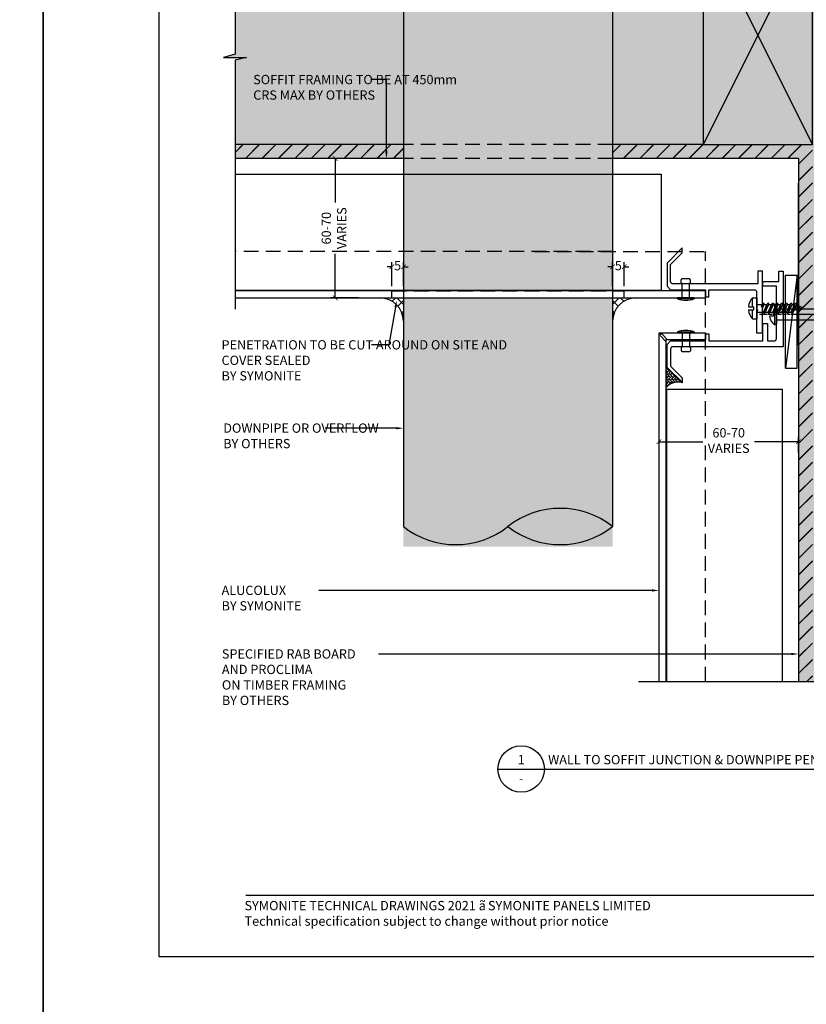
# Model space of a CAD drawing. Units: millimetres. Extents: x -8362 to 4256, y -3209 to 6379.
# Drawn here: x -217 to 121, y -2506 to -2082 of the extents above; entities that cross this region are included whole.
import ezdxf
from ezdxf import colors
from ezdxf.entities.mleader import LeaderData, LeaderLine
from ezdxf.enums import TextEntityAlignment as Align
from ezdxf.math import Vec2, Vec3

# ---------------------------------------------------------------- set-up
doc = ezdxf.new("R2010")
doc.units = ezdxf.units.MM
doc.header["$PDMODE"] = 35
doc.header["$PDSIZE"] = -0.5
for name, pattern in [('CENTER', [2, 1.25, -0.25, 0.25, -0.25]), ('DASHDOT', [1, 0.5, -0.25, 0, -0.25]), ('DASHED', [0.75, 0.5, -0.25]), ('HIDDEN', [9.525, 6.35, -3.175])]:
    doc.linetypes.add(name, pattern=pattern)
doc.layers.get('0').update_dxf_attribs({"linetype": 'CONTINUOUS'})
doc.layers.get('Defpoints').update_dxf_attribs({"linetype": 'CONTINUOUS'})
for name, color, linetype in [('000_ANNOTATION', 1, 'CONTINUOUS'), ('000_TEXT', 7, 'CONTINUOUS'), ('000ARCHITECTURAL', 254, 'CONTINUOUS'), ('002_DETAIL_ACM CUT', 4, 'CONTINUOUS'), ('002_DETAIL_ACM ELEV', 1, 'DASHED'), ('002_DETAIL_FIXINGS', 1, 'CONTINUOUS'), ('002_DETAIL_SEALANT  PEF', 1, 'CONTINUOUS'), ('002_DETAIL_X', 1, 'CONTINUOUS'), ('003_DETAIL_OTHER MINOR CUT', 2, 'CONTINUOUS'), ('00_TITLE BLOCK LINES', 2, 'CONTINUOUS'), ('00_TITLE BLOCK LINES @ 2', 2, 'CONTINUOUS'), ('0_GUIDES', 7, 'CONTINUOUS'), ('AL Fixing', 1, 'CONTINUOUS'), ('ALI. EXTRUSIONS', 3, 'CONTINUOUS'), ('Hardware', 1, 'CONTINUOUS'), ('hatch layer', 253, 'CONTINUOUS'), ('WHITE', 7, 'CONTINUOUS')]:
    doc.layers.add(name, color=color, linetype=linetype)
doc.layers.add('003_DETAIL_OTHERS MINOR', color=1, linetype='CONTINUOUS', transparency=0.1)
doc.layers.add('003_DETAIL_OTHERS TIMBER STRUCTURE CUT', color=3, linetype='CONTINUOUS', transparency=0.1)
doc.layers.add('FDS parts', color=9, linetype='CONTINUOUS', lineweight=30)
doc.styles.add('Arial', font='arial.ttf')
doc.styles.add('ARIAL 2', font='arial.ttf', dxfattribs={"height": 2})
doc.styles.add('ARIAL 2 BOLD', font='arialbd.ttf', dxfattribs={"height": 2})
doc.dimstyles.new('DIMS', dxfattribs={"dimscale": 0, "dimtxt": 2, "dimasz": 1, "dimexe": 1, "dimexo": 1, "dimgap": 0.5, "dimtad": 0, "dimdec": 0, "dimtxsty": 'ARIAL 2', "dimblk": 'ARCHTICK', "dimcen": 2.5, "dimclrd": 256, "dimclre": 256, "dimclrt": 7, "dimadec": 0, "dimazin": 0, "dimtfac": 1, "dimtdec": 0, "dimtmove": 2, "dimatfit": 3, "dimfxl": 5, "dimfxlon": 1, "dimlwd": -1, "dimlwe": -1, "dimarcsym": 0})

# ---------------------------------------------------------------- blocks, each defined once
blk = doc.blocks.new('001_DRAWING TITLE')
at = {"layer": '00_TITLE BLOCK LINES'}
blk.add_line((-5, 0), (65, 0), dxfattribs=at)
blk.add_circle((0, 0), 5, dxfattribs=at)
at = {"layer": '000_TEXT', "style": 'ARIAL 2'}
blk.add_attdef('#', text='', height=2, dxfattribs=at).set_placement((0, 0.4), align=Align.BOTTOM_CENTER)
at = {"layer": '000_TEXT', "style": 'ARIAL 2 BOLD'}
blk.add_attdef('TITLE', (5.8, 1.01), '', height=2, dxfattribs=at)
at = {"layer": '000_TEXT', "style": 'ARIAL 2'}
blk.add_attdef('REF', text='', height=2, dxfattribs=at).set_placement((0, -1.06), align=Align.TOP_CENTER)
blk.add_attdef('SCALE', text='', height=2, dxfattribs=at).set_placement((65, -0.8), align=Align.TOP_RIGHT)
blk = doc.blocks.new('S94X47G')
at = {"color": 0, "linetype": 'ByBlock'}
blk.add_lwpolyline([(0, 0), (94, 0), (94, 47), (0, 47)], close=True, dxfattribs=at)
at = {"layer": '002_DETAIL_X', "linetype": 'ByBlock'}
for p, q in [((0, 0), (94, 47)), ((0, 47), (94, 0))]:
    blk.add_line(p, q, dxfattribs=at)
blk = doc.blocks.new('_ArchTick')
at = {"color": 0, "linetype": 'ByBlock', "const_width": 0.15}
blk.add_lwpolyline([(-0.5, -0.5), (0.5, 0.5)], dxfattribs=at)
blk = doc.blocks.new('*D88')
at = {"layer": '000_ANNOTATION', "transparency": 16777216}
for p, q in [((57.78, -2271.44), (57.78, -2261.8)), ((117.78, -2268.49), (117.78, -2261.8)), ((57.78, -2263.8), (76.69, -2263.8)), ((117.78, -2263.8), (98.88, -2263.8))]:
    blk.add_line(p, q, dxfattribs=at)
at = {"layer": 'Defpoints', "color": 0, "lineweight": -2, "transparency": 16777216}
for p in [(57.78, -2263.8), (117.78, -2270.49), (57.78, -2273.44)]:
    blk.add_point(p, dxfattribs=at)
at = {"layer": '000_ANNOTATION', "transparency": 16777216, "xscale": 2, "yscale": 2, "zscale": 2, "rotation": 180}
blk.add_blockref('_ArchTick', (57.78, -2263.8), dxfattribs=at)
at = {"layer": '000_ANNOTATION', "transparency": 16777216, "xscale": 2, "yscale": 2, "zscale": 2}
blk.add_blockref('_ArchTick', (117.78, -2263.8), dxfattribs=at)
at = {"layer": '000_ANNOTATION', "color": 7, "transparency": 16777216, "insert": (87.78, -2263.8), "char_height": 4, "attachment_point": 5, "style": 'ARIAL 2'}
blk.add_mtext('60-70\\PVARIES', dxfattribs=at)
blk = doc.blocks.new('*D89')
at = {"layer": '000_ANNOTATION', "transparency": 16777216}
for p, q in [((-71.58, -2141.92), (-83.58, -2141.92)), ((-81.58, -2141.92), (-81.58, -2160.81)), ((-81.58, -2201.89), (-81.58, -2182.99)), ((-71.58, -2201.89), (-83.58, -2201.89))]:
    blk.add_line(p, q, dxfattribs=at)
at = {"layer": 'Defpoints', "color": 0, "lineweight": -2, "transparency": 16777216}
for p in [(-16.44, -2141.92), (-81.58, -2201.89), (-19.77, -2201.89)]:
    blk.add_point(p, dxfattribs=at)
at = {"layer": '000_ANNOTATION', "transparency": 16777216, "xscale": 2, "yscale": 2, "zscale": 2}
for p, rotation in [((-81.58, -2141.92), 90), ((-81.58, -2201.89), 270)]:
    blk.add_blockref('_ArchTick', p, dxfattribs=dict(at, rotation=rotation))
at = {"layer": '000_ANNOTATION', "color": 7, "transparency": 16777216, "insert": (-81.58, -2171.9), "char_height": 4, "attachment_point": 5, "rotation": 90, "style": 'ARIAL 2'}
blk.add_mtext('60-70\\PVARIES', dxfattribs=at)
blk = doc.blocks.new('*U202')
for p, q in [((-1.78, 0.69), (-1.78, 4.5)), ((-1.78, 4.5), (0, 4.5)), ((-1.78, 0.69), (-1.78, 4.5)), ((-1.78, 4.5), (0, 4.5)), ((0, 4.5), (0, -4.5)), ((0, 4.5), (0, -4.5)), ((-3.58, 0.69), (-1.25, 0.69)), ((-1.25, -0.68), (-1.25, 0.69)), ((0, 1.61), (2.38, 1.61)), ((0, -1.61), (0, 1.61)), ((0, 1.61), (2.38, 1.61)), ((0, -1.61), (0, 1.61)), ((2.01, 0.81), (2.73, 2.36)), ((2.01, 0.81), (2.73, 2.36)), ((2.01, 0.81), (2.49, 0.06)), ((2.01, 0.81), (2.49, 0.06)), ((2.73, 2.36), (2.49, 0.06)), ((2.73, 2.36), (2.49, 0.06)), ((2.49, 0.06), (3.21, 1.61)), ((2.49, 0.06), (3.21, 1.61)), ((2.73, 2.36), (3.21, 1.61)), ((2.73, 2.36), (3.21, 1.61)), ((2.88, -1.61), (4.73, 2.36)), ((2.88, -1.61), (4.73, 2.36)), ((3.21, 1.61), (4.38, 1.61)), ((3.21, 1.61), (4.38, 1.61)), ((3.36, -2.36), (4.73, 2.36)), ((3.36, -2.36), (4.73, 2.36)), ((3.36, -2.36), (5.21, 1.61)), ((3.36, -2.36), (5.21, 1.61)), ((4.21, 1.61), (4.38, 1.61)), ((4.73, 2.36), (5.21, 1.61)), ((4.73, 2.36), (5.21, 1.61)), ((4.88, -1.61), (6.73, 2.36)), ((4.88, -1.61), (6.73, 2.36)), ((5.21, 1.61), (6.38, 1.61)), ((5.21, 1.61), (6.38, 1.61)), ((5.36, -2.36), (6.73, 2.36)), ((5.36, -2.36), (6.73, 2.36)), ((5.36, -2.36), (7.21, 1.61)), ((5.36, -2.36), (7.21, 1.61)), ((6.73, 2.36), (7.21, 1.61)), ((6.73, 2.36), (7.21, 1.61)), ((6.88, -1.61), (8.73, 2.36)), ((6.88, -1.61), (8.73, 2.36)), ((7.21, 1.61), (8.38, 1.61)), ((7.21, 1.61), (8.38, 1.61)), ((7.36, -2.36), (8.73, 2.36)), ((7.36, -2.36), (8.73, 2.36)), ((7.36, -2.36), (9.21, 1.61)), ((7.36, -2.36), (9.21, 1.61)), ((8.73, 2.36), (9.21, 1.61)), ((8.73, 2.36), (9.21, 1.61)), ((8.88, -1.61), (10.73, 2.36)), ((8.88, -1.61), (10.73, 2.36)), ((9.21, 1.61), (10.38, 1.61)), ((9.21, 1.61), (10.38, 1.61)), ((9.36, -2.36), (10.73, 2.36)), ((9.36, -2.36), (10.73, 2.36)), ((9.36, -2.36), (11.21, 1.61)), ((9.36, -2.36), (11.21, 1.61)), ((10.73, 2.36), (11.21, 1.61)), ((10.73, 2.36), (11.21, 1.61)), ((10.88, -1.61), (12.73, 2.36)), ((10.88, -1.61), (12.73, 2.36)), ((11.21, 1.61), (12.38, 1.61)), ((11.21, 1.61), (12.38, 1.61)), ((11.36, -2.36), (12.73, 2.36)), ((11.36, -2.36), (12.73, 2.36)), ((11.36, -2.36), (13.21, 1.61)), ((11.36, -2.36), (13.21, 1.61)), ((12.73, 2.36), (13.21, 1.61)), ((12.73, 2.36), (13.21, 1.61)), ((12.88, -1.61), (14.73, 2.36)), ((12.88, -1.61), (14.73, 2.36)), ((13.21, 1.61), (14.38, 1.61)), ((13.21, 1.61), (14.38, 1.61)), ((13.36, -2.36), (14.73, 2.36)), ((13.36, -2.36), (14.73, 2.36)), ((13.36, -2.36), (15.21, 1.61)), ((13.36, -2.36), (15.21, 1.61)), ((14.73, 2.36), (15.21, 1.61)), ((14.73, 2.36), (15.21, 1.61)), ((14.88, -1.61), (16.73, 2.36)), ((14.88, -1.61), (16.73, 2.36)), ((15.21, 1.61), (16.38, 1.61)), ((15.21, 1.61), (16.38, 1.61)), ((15.36, -2.36), (16.73, 2.36)), ((15.36, -2.36), (16.73, 2.36)), ((15.36, -2.36), (17.21, 1.61)), ((15.36, -2.36), (17.21, 1.61)), ((16.73, 2.36), (17.21, 1.61)), ((16.73, 2.36), (17.21, 1.61)), ((17.09, 1.36), (20, 0.35)), ((17.09, 1.36), (20, 0.35)), ((17.4, -0.49), (17.92, 0.63)), ((17.4, -0.49), (17.92, 0.63)), ((17.88, -1.24), (17.92, 0.63)), ((17.88, -1.24), (17.92, 0.63)), ((17.92, 0.63), (18.4, -0.12)), ((17.92, 0.63), (18.4, -0.12)), ((20, 0.35), (18.37, -0.18)), ((20, 0.35), (18.37, -0.18)), ((-3.58, -0.68), (-1.25, -0.68)), ((-2.39, -0.68), (-1.25, -0.68)), ((-1.78, -4.5), (-1.78, -0.68)), ((0, -1.61), (2.88, -1.61)), ((2.88, -1.61), (3.36, -2.36)), ((2.88, -1.61), (3.36, -2.36)), ((3.71, -1.61), (4.88, -1.61)), ((3.71, -1.61), (4.88, -1.61)), ((4.88, -1.61), (5.36, -2.36)), ((4.88, -1.61), (5.36, -2.36)), ((5.71, -1.61), (6.88, -1.61)), ((5.71, -1.61), (6.88, -1.61)), ((6.88, -1.61), (7.36, -2.36)), ((6.88, -1.61), (7.36, -2.36)), ((7.71, -1.61), (8.88, -1.61)), ((7.71, -1.61), (8.88, -1.61)), ((8.88, -1.61), (9.36, -2.36)), ((8.88, -1.61), (9.36, -2.36)), ((9.71, -1.61), (10.88, -1.61)), ((9.71, -1.61), (10.88, -1.61)), ((10.88, -1.61), (11.36, -2.36)), ((10.88, -1.61), (11.36, -2.36)), ((11.71, -1.61), (12.88, -1.61)), ((11.71, -1.61), (12.88, -1.61)), ((12.88, -1.61), (13.36, -2.36)), ((12.88, -1.61), (13.36, -2.36)), ((13.71, -1.61), (14.88, -1.61)), ((13.71, -1.61), (14.88, -1.61)), ((14.88, -1.61), (15.36, -2.36)), ((14.88, -1.61), (15.36, -2.36)), ((17.4, -0.49), (16.02, -0.94)), ((17.4, -0.49), (16.02, -0.94)), ((17.4, -0.49), (17.88, -1.24)), ((17.4, -0.49), (17.88, -1.24)), ((17.88, -1.24), (18.4, -0.12)), ((17.88, -1.24), (18.4, -0.12)), ((-1.78, -4.5), (0, -4.5))]:
    blk.add_line(p, q)
for start, end in [(135.7822, 173.8963), (135.7822, 173.8963), (186.0977, 224.2118)]:
    blk.add_arc((2.84, 0), 6.45, start, end)
blk = doc.blocks.new('WRH1050')
at = {"layer": 'AL Fixing', "linetype": 'CENTER'}
blk.add_line((0, 7.19), (0, -14.73), dxfattribs=at)
at = {"layer": 'AL Fixing'}
for p, q in [((-4.5, 0.75), (-4.1, 0)), ((4.5, 0.75), (-4.5, 0.75)), ((4.1, 0), (-4.1, 0)), ((-0.75, 1.25), (-0.75, 2.83)), ((0.75, 1.25), (-0.75, 1.25)), ((0.75, 1.25), (0.75, 2.83)), ((4.5, 0.75), (4.1, 0))]:
    blk.add_line(p, q, dxfattribs=at)
at = {"layer": 'AL Fixing', "linetype": 'Continuous'}
for p, q in [((-2.4, 0), (-2.4, -17.65)), ((2.4, 0), (2.4, -17.65)), ((-2.41, -18.17), (-2.87, -18.44)), ((-2.87, -18.44), (-2.33, -18.64)), ((-2.61, -20.55), (-2.81, -20.66)), ((-2.81, -20.66), (-2.61, -20.78)), ((-2.04, -20.4), (-2.61, -20.55)), ((-2.61, -20.78), (-2.04, -20.93)), ((-0.37, -17.66), (-2.41, -18.17)), ((-2.4, -17.65), (2.4, -17.65)), ((-2.4, -17.65), (-1.6, -19.85)), ((-2.33, -18.64), (-2.01, -18.71)), ((-1.11, -20.19), (-2.04, -20.4)), ((-2.04, -20.93), (-1.58, -21.04)), ((0.01, -19.95), (-1.11, -20.19)), ((-0.31, -17.65), (-0.37, -17.66)), ((1.13, -19.71), (0.01, -19.95)), ((2.06, -19.5), (1.13, -19.71)), ((2.4, -17.65), (1.6, -19.85)), ((1.85, -18.93), (2.06, -18.97)), ((2.06, -18.97), (2.64, -19.12)), ((2.64, -19.35), (2.06, -19.5)), ((2.64, -19.12), (2.83, -19.24)), ((2.83, -19.24), (2.64, -19.35)), ((-2.38, -22.83), (-2.55, -22.93)), ((-2.55, -22.93), (-2.38, -23.04)), ((-1.9, -25.32), (-2.44, -25.46)), ((-1.85, -22.69), (-2.38, -22.83)), ((-2.38, -23.04), (-1.86, -23.18)), ((-1.04, -25.13), (-1.9, -25.32)), ((-1.86, -23.18), (-1.56, -23.25)), ((-1.01, -22.5), (-1.85, -22.69)), ((0.01, -24.9), (-1.04, -25.13)), ((0.01, -22.29), (-1.01, -22.5)), ((1.02, -22.07), (0.01, -22.29)), ((1.05, -24.68), (0.01, -24.9)), ((1.86, -21.88), (1.02, -22.07)), ((1.91, -24.49), (1.05, -24.68)), ((1.55, -23.9), (1.91, -23.98)), ((1.58, -21.33), (1.86, -21.39)), ((1.86, -21.39), (2.39, -21.53)), ((2.39, -21.74), (1.86, -21.88)), ((1.91, -23.98), (2.45, -24.13)), ((2.45, -24.35), (1.91, -24.49)), ((2.39, -21.53), (2.56, -21.64)), ((2.56, -21.64), (2.39, -21.74)), ((2.45, -24.13), (2.63, -24.24)), ((2.63, -24.24), (2.45, -24.35)), ((-2.5, -28.12), (-2.68, -28.23)), ((-2.68, -28.23), (-2.5, -28.33)), ((-2.44, -25.46), (-2.61, -25.57)), ((-2.61, -25.57), (-2.44, -25.68)), ((-1.98, -27.98), (-2.5, -28.12)), ((-2.5, -28.33), (-1.98, -28.47)), ((-2.44, -25.68), (-1.9, -25.82)), ((-1.14, -27.8), (-1.98, -27.98)), ((-1.98, -28.47), (-1.68, -28.54)), ((-1.9, -25.82), (-1.53, -25.91)), ((-0.12, -27.58), (-1.14, -27.8)), ((0.9, -27.36), (-0.12, -27.58)), ((1.74, -27.17), (0.9, -27.36)), ((1.42, -29.19), (1.78, -29.27)), ((1.45, -26.62), (1.73, -26.69)), ((1.73, -26.69), (2.26, -26.82)), ((2.26, -27.04), (1.74, -27.17)), ((1.78, -29.27), (2.32, -29.42)), ((2.32, -29.64), (1.79, -29.78)), ((2.26, -26.82), (2.43, -26.93)), ((2.43, -26.93), (2.26, -27.04)), ((2.32, -29.42), (2.5, -29.53)), ((2.5, -29.53), (2.32, -29.64)), ((-2.56, -30.75), (-2.74, -30.86)), ((-2.74, -30.86), (-2.56, -30.97)), ((-2.03, -30.61), (-2.56, -30.75)), ((-2.56, -30.97), (-2.03, -31.12)), ((-2.38, -33.36), (-2.55, -33.46)), ((-2.55, -33.46), (-2.38, -33.57)), ((-1.85, -33.22), (-2.38, -33.36)), ((-2.38, -33.57), (-1.86, -33.71)), ((-1.16, -30.42), (-2.03, -30.61)), ((-2.03, -31.12), (-1.65, -31.21)), ((-1.86, -33.71), (-1.56, -33.78)), ((-1.01, -33.03), (-1.85, -33.22)), ((-0.12, -30.2), (-1.16, -30.42)), ((0.01, -32.81), (-1.01, -33.03)), ((0.92, -29.97), (-0.12, -30.2)), ((1.02, -32.6), (0.01, -32.81)), ((1.79, -29.78), (0.92, -29.97)), ((1.86, -32.41), (1.02, -32.6)), ((1.58, -31.86), (1.86, -31.92)), ((1.86, -31.92), (2.39, -32.06)), ((2.39, -32.27), (1.86, -32.41)), ((2.39, -32.06), (2.56, -32.17)), ((2.56, -32.17), (2.39, -32.27)), ((-2.44, -35.99), (-2.61, -36.1)), ((-2.61, -36.1), (-2.44, -36.21)), ((-1.9, -35.85), (-2.44, -35.99)), ((-2.44, -36.21), (-1.9, -36.35)), ((-1.04, -35.65), (-1.9, -35.85)), ((-1.9, -36.35), (-1.53, -36.44)), ((0.01, -35.43), (-1.04, -35.65)), ((1, -37.93), (-0.99, -38.49)), ((1.05, -35.21), (0.01, -35.43)), ((1.83, -37.75), (1, -37.93)), ((1.91, -35.01), (1.05, -35.21)), ((1.52, -37.19), (1.83, -37.26)), ((1.55, -34.43), (1.91, -34.51)), ((1.83, -37.26), (2.34, -37.4)), ((2.34, -37.61), (1.83, -37.75)), ((1.91, -34.51), (2.45, -34.65)), ((2.45, -34.87), (1.91, -35.01)), ((2.34, -37.4), (2.51, -37.51)), ((2.51, -37.51), (2.34, -37.61)), ((2.45, -34.65), (2.63, -34.77)), ((2.63, -34.77), (2.45, -34.87)), ((-2.33, -38.81), (-2.5, -38.91)), ((-2.5, -38.91), (-2.33, -39.02)), ((-2.27, -42.02), (-2.43, -42.12)), ((-2.43, -42.12), (-2.27, -42.23)), ((-1.82, -38.67), (-2.33, -38.81)), ((-2.33, -39.02), (-1.82, -39.16)), ((-1.77, -41.89), (-2.27, -42.02)), ((-2.27, -42.23), (-1.77, -42.38)), ((-0.99, -38.49), (-1.82, -38.67)), ((-1.82, -39.16), (-1.5, -39.24)), ((-0.96, -41.71), (-1.77, -41.89)), ((0.01, -41.5), (-0.96, -41.71)), ((1.78, -40.86), (0.01, -41.5)), ((1.43, -40.29), (1.77, -40.37)), ((1.77, -40.37), (2.27, -40.52)), ((2.28, -40.73), (1.78, -40.86)), ((2.27, -40.52), (2.44, -40.62)), ((2.44, -40.62), (2.28, -40.73)), ((-2.25, -44.64), (-2.42, -44.74)), ((-2.42, -44.74), (-2.26, -44.85)), ((-2.26, -44.85), (-1.79, -44.99)), ((-1.75, -44.51), (-2.25, -44.64)), ((-1.79, -44.99), (-1.3, -45.12)), ((-1.77, -42.38), (-1.41, -42.47)), ((-0.96, -44.33), (-1.75, -44.51)), ((0, -44.12), (-0.96, -44.33)), ((0.96, -43.91), (0, -44.12)), ((0.89, -46.52), (0, -46.73)), ((1.63, -46.35), (0.89, -46.52)), ((1.76, -43.73), (0.96, -43.91)), ((1.21, -45.76), (1.59, -45.86)), ((1.59, -45.86), (2.07, -46)), ((2.08, -46.22), (1.63, -46.35)), ((1.76, -43.24), (2.25, -43.39)), ((2.25, -43.6), (1.76, -43.73)), ((2.07, -46), (2.23, -46.11)), ((2.23, -46.11), (2.08, -46.22)), ((2.25, -43.39), (2.42, -43.5)), ((2.42, -43.5), (2.25, -43.6)), ((-2.09, -47.24), (-2.25, -47.34)), ((-2.25, -47.34), (-2.12, -47.45)), ((-2.12, -47.45), (-1.72, -47.59)), ((-1.63, -47.11), (-2.09, -47.24)), ((-1.72, -47.59), (-1.06, -47.78)), ((-0.89, -46.93), (-1.63, -47.11)), ((-1.06, -47.78), (-0.76, -47.87)), ((0, -46.73), (-0.89, -46.93)), ((0.18, -49.21), (-0.28, -49.34)), ((1.31, -48.83), (0.18, -49.21)), ((0.53, -48.24), (1.19, -48.44)), ((1.19, -48.44), (1.54, -48.61)), ((1.54, -48.61), (1.31, -48.83))]:
    blk.add_line(p, q, dxfattribs=at)
at = {"layer": 'AL Fixing', "linetype": 'DASHDOT'}
blk.add_line((0, -6.97), (0, -51.7), dxfattribs=at)
at = {"layer": 'AL Fixing', "linetype": 'Continuous'}
blk.add_lwpolyline([(-1.6, -19.85), (-1.4, -43.23, 0.101873), (0, -50.03, 0.101873), (1.4, -43.23), (1.6, -19.85)], format="xyb", dxfattribs=at)
at = {"layer": 'AL Fixing'}
for centre, radius, start, end in [((0, -2.62), 5.62, 98.8499, 143.1301), ((-0.85, 2.83), 0.1, 0, 98.8499), ((0.85, 2.83), 0.1, 81.1501, 180), ((0, -2.62), 5.62, 36.8699, 81.1501)]:
    blk.add_arc(centre, radius, start, end, dxfattribs=at)
blk = doc.blocks.new('*U474')
at = {"layer": 'FDS parts'}
blk.add_blockref('WRH1050', (0.04, 0.68), dxfattribs=at)
blk = doc.blocks.new('*U283')
at = {"color": 1, "linetype": 'Continuous'}
blk.add_lwpolyline([(2, -20.85), (7, -20.85), (7, 19.15), (2, -20.85), (2, 19.15), (7, 19.15)], dxfattribs=at)
blk = doc.blocks.new('*D480')
at = {"layer": '000_ANNOTATION', "transparency": 16777216}
for p, q in [((-57.22, -2188.51), (-59.22, -2188.51)), ((-57.22, -2196.89), (-57.22, -2186.51)), ((-57.22, -2188.51), (-57.04, -2188.51)), ((-52.22, -2188.51), (-52.39, -2188.51)), ((-52.22, -2196.89), (-52.22, -2186.51)), ((-52.22, -2188.51), (-50.22, -2188.51))]:
    blk.add_line(p, q, dxfattribs=at)
at = {"layer": 'Defpoints', "color": 0, "lineweight": -2, "transparency": 16777216}
for p in [(-52.22, -2188.51), (-57.22, -2198.89), (-52.22, -2198.89)]:
    blk.add_point(p, dxfattribs=at)
at = {"layer": '000_ANNOTATION', "transparency": 16777216, "xscale": 2, "yscale": 2, "zscale": 2}
blk.add_blockref('_ArchTick', (-57.22, -2188.51), dxfattribs=at)
at = {"layer": '000_ANNOTATION', "transparency": 16777216, "xscale": 2, "yscale": 2, "zscale": 2, "rotation": 180}
blk.add_blockref('_ArchTick', (-52.22, -2188.51), dxfattribs=at)
at = {"layer": '000_ANNOTATION', "color": 7, "transparency": 16777216, "insert": (-54.72, -2188.51), "char_height": 4, "attachment_point": 5, "style": 'ARIAL 2'}
blk.add_mtext('5', dxfattribs=at)
blk = doc.blocks.new('*D481')
at = {"layer": '000_ANNOTATION', "transparency": 16777216}
for p, q in [((37.78, -2188.51), (35.78, -2188.51)), ((37.78, -2196.89), (37.78, -2186.51)), ((37.78, -2188.51), (37.96, -2188.51)), ((42.78, -2188.51), (42.61, -2188.51)), ((42.78, -2196.89), (42.78, -2186.51)), ((42.78, -2188.51), (44.78, -2188.51))]:
    blk.add_line(p, q, dxfattribs=at)
at = {"layer": 'Defpoints', "color": 0, "lineweight": -2, "transparency": 16777216}
for p in [(37.78, -2188.51), (37.78, -2198.89), (42.78, -2198.89)]:
    blk.add_point(p, dxfattribs=at)
at = {"layer": '000_ANNOTATION', "transparency": 16777216, "xscale": 2, "yscale": 2, "zscale": 2}
blk.add_blockref('_ArchTick', (37.78, -2188.51), dxfattribs=at)
at = {"layer": '000_ANNOTATION', "transparency": 16777216, "xscale": 2, "yscale": 2, "zscale": 2, "rotation": 180}
blk.add_blockref('_ArchTick', (42.78, -2188.51), dxfattribs=at)
at = {"layer": '000_ANNOTATION', "color": 7, "transparency": 16777216, "insert": (40.28, -2188.51), "char_height": 4, "attachment_point": 5, "style": 'ARIAL 2'}
blk.add_mtext('5', dxfattribs=at)
blk = doc.blocks.new('DA')
at = {"layer": 'ALI. EXTRUSIONS'}
blk.add_lwpolyline([(21, 11.5), (18, 11.5), (18, 31, -0.414214), (19, 32), (26.5, 32), (27, 32.5), (27.5, 32), (36.5, 32), (36.5, 34.5), (10, 34.5), (10, 32.5), (15.5, 32.5), (15.5, -4, -0.414214), (14.5, -5), (7.12, -5), (2.12, 0), (0, 0), (6.5, -6.5), (16.5, -6.5), (18, -5), (18, 10), (21, 10)], format="xyb", close=True, dxfattribs=at)
blk = doc.blocks.new('DB')
at = {"layer": 'ALI. EXTRUSIONS'}
blk.add_lwpolyline([(-8, 1.5), (-0.62, 1.5), (4.38, 6.5), (6.5, 6.5), (0, 0), (-10, 0), (-11.5, 1.5), (-11.5, 16.5), (-14.5, 16.5), (-14.5, 18), (-11.5, 18), (-11.5, 41.22), (-19, 41.22), (-19, 43.22), (-11.5, 43.22), (-11.5, 46, 0.414214), (-12.5, 47), (-26.5, 47), (-27, 47.5), (-27.5, 47), (-35, 47), (-35, 41.22), (-37, 41.22), (-37, 48), (-41.5, 48), (-41.5, 50), (-9, 50), (-9, 2.5, 0.414214)], format="xyb", close=True, dxfattribs=at)
blk = doc.blocks.new('DAB')
at = {"lineweight": -2}
for name, p in [('DB', (45, 0)), ('DA', (-6.5, 6.5))]:
    blk.add_blockref(name, p, dxfattribs=at)
blk = doc.blocks.new('footer')
at = {"layer": '000_ANNOTATION'}
blk.add_lwpolyline([(0, 0), (335.93, 0)], dxfattribs=at)
at = {"layer": 'WHITE', "insert": (-0.52, -2.47), "char_height": 4, "width": 500, "attachment_point": 1, "style": 'Arial'}
blk.add_mtext('SYMONITE TECHNICAL DRAWINGS 2021 {\\fSymbol|b0|i0|c2|p18;ã\\H0.75x; }SYMONITE PANELS LIMITED\\PTechnical specification subject to change without prior notice', dxfattribs=at)

msp = doc.modelspace()

# ---------------------------------------------------------------- hatches: boundary and pattern name
h = msp.add_hatch()
h.set_pattern_fill('AR-HBONE', color=1, scale=0.008334, angle=270, style=0)
h.set_pattern_definition([(315, (59505.2949, 50135.4914), (1.1974625195, -1e-15), [2.540201603, -0.846733868]), (45, (59505.8936, 50134.8927), (1.1974625195, -1e-15), [2.540201603, -0.846733868])])
edge = h.paths.add_edge_path()
edge.add_arc((66.04, -2244.96), 6.86, 74.8472, 139.4469)
edge.add_line((60.83, -2240.5), (60.83, -2231.84))
edge.add_line((60.83, -2231.84), (61.33, -2231.84))
edge.add_line((61.33, -2231.84), (67.83, -2238.34))
at = {"layer": '000ARCHITECTURAL'}
h = msp.add_hatch(dxfattribs=at)
h.set_pattern_fill('JIS_LC_20', color=256, scale=0.25, style=0)
h.set_pattern_definition([(45, (-7542.656, -3306.403), (-3.535534, 3.535534), []), (45, (-7542.556, -3306.403), (-3.535534, 3.535534), [])])
h.paths.add_polyline_path([(117.78, -2366.99), (123.78, -2366.99), (123.78, -2182.89), (123.78, -2135.89), (76.78, -2135.89), (37.78, -2135.89), (37.78, -2141.89), (117.78, -2141.89)])
h.paths.add_polyline_path([(-52.22, -2141.89), (-52.22, -2135.89), (-124.71, -2135.89), (-124.71, -2141.89)])
at = {"layer": '002_DETAIL_SEALANT  PEF'}
h = msp.add_hatch(dxfattribs=at)
h.set_pattern_fill('ANSI37', color=256, style=0)
h.set_pattern_definition([(45, (-5468.1347, -3326.4028), (-2.245064, 2.245064), []), (135, (-5468.1347, -3326.4028), (-2.245064, -2.245064), [])])
h.paths.add_polyline_path([(-52.22, -2201.89), (-57.22, -2201.89), (-62.22, -2201.89, -0.414214), (-52.22, -2211.89)])
h = msp.add_hatch(dxfattribs=at)
h.set_pattern_fill('ANSI37', color=256, style=0)
h.set_pattern_definition([(135, (5453.7046, -3326.4028), (2.245064, 2.245064), []), (45, (5453.7046, -3326.4028), (2.245064, -2.245064), [])])
h.paths.add_polyline_path([(37.78, -2201.89), (42.78, -2201.89), (47.78, -2201.89, 0.414214), (37.78, -2211.89)])
at = {"layer": 'hatch layer', "lineweight": -2}
h = msp.add_hatch(color=256, dxfattribs=at)
h.dxf.hatch_style = 1
h.paths.add_polyline_path([(-124.71, -2014.33), (-124.71, -2096.98), (-129.71, -2098.44), (-119.71, -2098.44), (-124.71, -2099.64), (-124.71, -2141.89), (-52.22, -2141.89), (-52.22, -2198.89), (37.78, -2198.89), (37.78, -2141.89), (117.78, -2141.89), (117.78, -2366.99), (164.59, -2366.99), (167.47, -2371.99), (167.47, -2361.99), (170.36, -2366.99), (230.78, -2366.99), (230.78, -2014.33), (71.49, -2014.33), (70.29, -2019.33), (70.29, -2009.33), (68.83, -2014.33)])
h = msp.add_hatch(color=256, dxfattribs=at)
h.dxf.hatch_style = 1
h.paths.add_polyline_path([(-52.22, -2201.89), (-52.22, -2300.26), (-52.22, -2308.94), (37.78, -2308.94), (37.78, -2300.26), (37.78, -2201.89)])

# ---------------------------------------------------------------- linework, layer by layer
at = {"color": 2}
for p, q in [((-124.71, -2148.69), (58.73, -2148.69)), ((-124.71, -2198.59), (58.73, -2198.59)), ((61.08, -2366.99), (61.08, -2241.23)), ((110.99, -2366.99), (110.99, -2241.23))]:
    msp.add_line(p, q, dxfattribs=at)
at = {"color": 1, "linetype": 'HIDDEN'}
for p in [(4.23, -2181.89), (77.78, -2366.99)]:
    msp.add_line(p, (77.78, -2181.89), dxfattribs=at)
at = {"color": 2}
for points in [[(58.73, -2148.69), (58.73, -2198.59)], [(61.08, -2241.23), (110.99, -2241.23)]]:
    msp.add_lwpolyline(points, dxfattribs=at)
at = {"color": 4}
for points in [[(-124.71, -2201.89), (77.78, -2201.89), (77.78, -2198.89), (-124.71, -2198.89)], [(57.78, -2241.58), (57.78, -2216.89), (77.78, -2216.89), (77.78, -2219.89), (60.78, -2219.89), (60.78, -2241.58)], [(57.78, -2366.99), (57.78, -2241.58)], [(60.78, -2241.58), (60.78, -2366.99)]]:
    msp.add_lwpolyline(points, dxfattribs=at)
msp.add_lwpolyline([(61.49, -2219.89), (59.14, -2217.53, 1), (58.43, -2218.24), (60.78, -2220.59)], format="xyb", dxfattribs=at)
at = {"layer": '000_ANNOTATION'}
msp.add_lwpolyline([(67.83, -2238.34, 0.289579), (60.83, -2240.5), (60.83, -2231.84), (61.33, -2231.84)], format="xyb", close=True, dxfattribs=at)
at = {"layer": '002_DETAIL_ACM CUT'}
for p, q in [((-57.22, -2201.89), (-57.22, -2198.89)), ((42.78, -2201.89), (42.78, -2198.89))]:
    msp.add_line(p, q, dxfattribs=at)
at = {"layer": '002_DETAIL_ACM CUT', "linetype": 'HIDDEN'}
for p, q in [((-57.22, -2198.89), (42.78, -2198.89)), ((-57.22, -2201.89), (42.78, -2201.89))]:
    msp.add_line(p, q, dxfattribs=at)
at = {"layer": '002_DETAIL_ACM ELEV', "linetype": 'HIDDEN'}
msp.add_line((37.78, -2181.89), (-124.71, -2181.89), dxfattribs=at)
at = {"layer": '002_DETAIL_FIXINGS'}
for p, q in [((67.74, -2193.61), (70.94, -2193.61)), ((67.74, -2201.89), (67.74, -2195.89)), ((70.94, -2201.89), (70.94, -2195.89)), ((72.94, -2201.89), (65.74, -2201.89)), ((65.74, -2202.23), (65.74, -2201.89)), ((72.94, -2202.23), (65.74, -2202.23)), ((72.94, -2202.23), (72.94, -2201.89)), ((65.74, -2216.54), (72.94, -2216.54)), ((65.74, -2216.54), (65.74, -2216.89)), ((65.74, -2216.89), (72.94, -2216.89)), ((67.74, -2216.89), (67.74, -2222.84)), ((70.94, -2216.89), (70.94, -2222.84)), ((72.94, -2216.54), (72.94, -2216.89)), ((70.94, -2225.12), (67.74, -2225.12))]:
    msp.add_line(p, q, dxfattribs=at)
for points in [[(67.74, -2195.89), (67.65, -2195.76), (67.57, -2195.64), (67.5, -2195.52), (67.45, -2195.41), (67.41, -2195.31), (67.38, -2195.21), (67.35, -2195.11), (67.33, -2195.02), (67.31, -2194.94), (67.3, -2194.85), (67.29, -2194.77), (67.29, -2194.69), (67.29, -2194.61), (67.29, -2194.53), (67.3, -2194.44), (67.31, -2194.36), (67.33, -2194.27), (67.36, -2194.18), (67.39, -2194.09), (67.44, -2194), (67.49, -2193.9), (67.56, -2193.81), (67.64, -2193.71), (67.74, -2193.61)], [(70.94, -2195.89), (71.03, -2195.76), (71.11, -2195.64), (71.18, -2195.52), (71.23, -2195.41), (71.27, -2195.31), (71.3, -2195.21), (71.33, -2195.11), (71.35, -2195.02), (71.37, -2194.94), (71.38, -2194.85), (71.39, -2194.77), (71.39, -2194.69), (71.39, -2194.61), (71.39, -2194.53), (71.38, -2194.44), (71.36, -2194.36), (71.35, -2194.27), (71.32, -2194.18), (71.29, -2194.09), (71.24, -2194), (71.19, -2193.9), (71.12, -2193.81), (71.04, -2193.71), (70.94, -2193.61)], [(67.74, -2222.84), (67.65, -2222.97), (67.57, -2223.09), (67.5, -2223.21), (67.45, -2223.32), (67.41, -2223.42), (67.38, -2223.52), (67.35, -2223.61), (67.33, -2223.7), (67.31, -2223.79), (67.3, -2223.88), (67.29, -2223.96), (67.29, -2224.04), (67.29, -2224.12), (67.29, -2224.2), (67.3, -2224.29), (67.31, -2224.37), (67.33, -2224.46), (67.36, -2224.55), (67.39, -2224.64), (67.44, -2224.73), (67.49, -2224.83), (67.56, -2224.92), (67.64, -2225.02), (67.74, -2225.12)], [(70.94, -2222.84), (71.03, -2222.97), (71.11, -2223.09), (71.18, -2223.21), (71.23, -2223.32), (71.27, -2223.42), (71.3, -2223.52), (71.33, -2223.61), (71.35, -2223.7), (71.37, -2223.79), (71.38, -2223.88), (71.39, -2223.96), (71.39, -2224.04), (71.39, -2224.12), (71.39, -2224.2), (71.38, -2224.29), (71.36, -2224.37), (71.35, -2224.46), (71.32, -2224.55), (71.29, -2224.64), (71.24, -2224.73), (71.19, -2224.83), (71.12, -2224.92), (71.04, -2225.02), (70.94, -2225.12)]]:
    msp.add_lwpolyline(points, dxfattribs=at)
for centre, start, end in [((69.34, -2192.9), 248.8998, 291.1002), ((69.34, -2225.87), 68.8998, 111.1002)]:
    msp.add_arc(centre, 10, start, end, dxfattribs=at)
at = {"layer": '002_DETAIL_SEALANT  PEF'}
for centre, start, end in [((-62.22, -2211.89), 0, 90), ((47.78, -2211.89), 90, 180)]:
    msp.add_arc(centre, 10, start, end, dxfattribs=at)
at = {"layer": '003_DETAIL_OTHER MINOR CUT'}
for p, q in [((-52.22, -2014.33), (-52.22, -2300.26)), ((37.78, -2014.33), (37.78, -2300.26))]:
    msp.add_line(p, q, dxfattribs=at)
for centre, start, end in [((15.28, -2328.78), 51.7225, 128.2775), ((-29.72, -2271.75), 231.7225, 308.2775)]:
    msp.add_arc(centre, 36.32, start, end, dxfattribs=at)
at = {"layer": '003_DETAIL_OTHER MINOR CUT', "color": 1}
msp.add_arc((15.28, -2271.75), 36.32, 231.7225, 308.2775, dxfattribs=at)
at = {"layer": '003_DETAIL_OTHERS MINOR'}
for p, q in [((-52.22, -2135.89), (-124.71, -2135.89)), ((76.78, -2135.89), (37.78, -2135.89)), ((-52.22, -2141.89), (-124.71, -2141.89)), ((117.78, -2141.89), (37.78, -2141.89)), ((117.78, -2141.89), (117.78, -2366.99))]:
    msp.add_line(p, q, dxfattribs=at)
at = {"layer": '003_DETAIL_OTHERS MINOR', "linetype": 'HIDDEN'}
for p, q in [((37.78, -2135.89), (-52.22, -2135.89)), ((37.78, -2141.89), (-52.22, -2141.89))]:
    msp.add_line(p, q, dxfattribs=at)
at = {"layer": '00_TITLE BLOCK LINES'}
msp.add_line((48.89, -2366.99), (164.59, -2366.99), dxfattribs=at)
msp.add_lwpolyline([(-124.71, -2003.44), (-124.71, -2096.98), (-129.71, -2098.44), (-119.71, -2098.44), (-124.71, -2099.64), (-124.71, -2206.72)], dxfattribs=at)
at = {"layer": '0_GUIDES'}
msp.add_line((117.78, -2222.26), (117.78, -2152.51), dxfattribs=at)
at = {"layer": 'Defpoints'}
for points in [[(-207.32, -2535.43), (-707.14, -2535.43), (-707.14, -1861.76), (-207.32, -1861.76)], [(292.5, -2535.43), (-207.32, -2535.43), (-207.32, -1861.76), (292.5, -1861.76)], [(242.5, -2485.43), (-157.32, -2485.43), (-157.32, -1911.76), (242.5, -1911.76)], [(242.5, -2485.43), (-157.32, -2485.43), (-157.32, -1911.76), (242.5, -1911.76)]]:
    msp.add_lwpolyline(points, close=True, dxfattribs=at)

# ---------------------------------------------------------------- block references
at = {"lineweight": -2, "rotation": 270}
msp.add_blockref('DAB', (61.29, -2186.89), dxfattribs=at)
at = {"lineweight": -2}
msp.add_blockref('footer', (-120.1, -2458.95), dxfattribs=at)
at = {"layer": '002_DETAIL_SEALANT  PEF'}
msp.add_blockref('*U283', (110.24, -2211.29), dxfattribs=at)
at = {"layer": '003_DETAIL_OTHERS TIMBER STRUCTURE CUT', "rotation": 270}
msp.add_blockref('S94X47G', (76.78, -2041.89), dxfattribs=at)
at = {"layer": '00_TITLE BLOCK LINES @ 2'}
ref = msp.add_blockref('001_DRAWING TITLE', (-1.54, -2404.64), dxfattribs=dict(at, xscale=2, yscale=2, zscale=2))
ref.add_attrib('TITLE', 'WALL TO SOFFIT JUNCTION & DOWNPIPE PENETRATION (SECTION)', (10.06, -2402.61), dxfattribs={"layer": '000_TEXT', "height": 4, "style": 'ARIAL 2 BOLD'})
ref.add_attrib('SCALE', '1:2 @ A4', dxfattribs={"layer": '000_TEXT', "height": 4, "style": 'ARIAL 2'}).set_placement((195.81, -2406.18), align=Align.TOP_RIGHT)
ref.add_attrib('REF', '-', dxfattribs={"layer": '000_TEXT', "height": 4, "style": 'ARIAL 2'}).set_placement((-1.54, -2406.77), align=Align.TOP_CENTER)
ref.add_attrib('#', '1', dxfattribs={"layer": '000_TEXT', "height": 4, "style": 'ARIAL 2'}).set_placement((-1.54, -2403.84), align=Align.BOTTOM_CENTER)
at = {"layer": 'AL Fixing', "rotation": 90}
msp.add_blockref('*U474', (108.97, -2209), dxfattribs=at)
at = {"layer": 'Hardware'}
msp.add_blockref('*U202', (99.83, -2206.4), dxfattribs=at)

# ---------------------------------------------------------------- dimensions: what is measured, and where the dimension line sits
at = {"layer": '000_ANNOTATION'}
dim = msp.add_linear_dim(base=(-81.58, -2201.89), p1=(-16.44, -2141.92), p2=(-19.77, -2201.89), angle=90, text='60-70\\PVARIES', dimstyle='DIMS', override={"dimscale": 0, "dimtix": 0, "dimtofl": 1, "dimtmove": 1, "dimatfit": 1}, dxfattribs=at)
dim.commit()
dim.dimension.update_dxf_attribs({"geometry": '*D89', "text_midpoint": (-81.58, -2171.9), "dimtype": 160})
for base, p1, p2, picture, middle in [((-52.22, -2188.51), (-57.22, -2198.89), (-52.22, -2198.89), '*D480', (-54.72, -2188.51)), ((37.78, -2188.51), (42.78, -2198.89), (37.78, -2198.89), '*D481', (40.28, -2188.51))]:
    dim = msp.add_linear_dim(base=base, p1=p1, p2=p2, dimstyle='DIMS', override={"dimscale": 0}, dxfattribs=at)
    dim.commit()
    dim.dimension.update_dxf_attribs({"geometry": picture, "text_midpoint": middle})
dim = msp.add_linear_dim(base=(57.78, -2263.8), p1=(117.78, -2270.49), p2=(57.78, -2273.44), text='60-70\\PVARIES', dimstyle='DIMS', override={"dimscale": 0, "dimtix": 0, "dimtofl": 1, "dimtmove": 1, "dimatfit": 1}, dxfattribs=at)
dim.commit()
dim.dimension.update_dxf_attribs({"geometry": '*D88', "text_midpoint": (87.78, -2263.8), "dimtype": 160})

# ---------------------------------------------------------------- leaders
ml = msp.add_multileader_mtext('Standard', dxfattribs=at)
ml.set_content('{\\C0;FULL WEATHER EXPOSURE}', color=7, style='ARIAL 2')
ml.set_leader_properties(color=256, linetype='ByLayer', lineweight=-1)
ml.build(insert=Vec2(0, 0))
ml.multileader.update_dxf_attribs({"dogleg_length": 2, "arrow_head_size": 3, "scale": 2})
ctx = ml.context
ctx.base_point, ctx.scale, ctx.arrow_head_size, ctx.landing_gap_size, ctx.plane_origin = Vec3(-1013.01, -2344.37), 2, 3, 4, Vec3(-834.31, -2360.12)
ctx.text_align_type = 2
notes = []
notes.append((ctx, [(0, (0, 0, 0), (0, 0), (1, 0), 1, [])]))
ctx.mtext.insert, ctx.mtext.width, ctx.mtext.alignment, ctx.mtext.flow_direction = Vec3(-934, -2342.33), 98.9765, 3, 5
ml = msp.add_multileader_mtext('Standard', dxfattribs=at)
ml.set_content('{\\C0;INTERIOR OR LOW\\PWEATHER EXPOSURE}', color=7, style='ARIAL 2')
ml.set_leader_properties(color=256, linetype='ByLayer', lineweight=-1)
ml.build(insert=Vec2(0, 0))
ml.multileader.update_dxf_attribs({"dogleg_length": 2, "arrow_head_size": 3, "scale": 2})
ctx = ml.context
ctx.base_point, ctx.scale, ctx.arrow_head_size, ctx.landing_gap_size, ctx.plane_origin = Vec3(-519.48, -2332.2), 2, 3, 4, Vec3(-503.41, -2340.9)
notes.append((ctx, [(0, (0, 0, 0), (0, 0), (1, 0), 1, [])]))
ctx.mtext.insert, ctx.mtext.width, ctx.mtext.flow_direction = Vec3(-515.48, -2330.17), 99.9698, 5
ml = msp.add_multileader_mtext('Standard', dxfattribs=at)
ml.set_content('SOFFIT FRAMING TO BE AT 450mm CRS MAX {\\fArial|b1|i0|c0|p34;BY OTHERS}', color=7, style='ARIAL 2')
ml.set_leader_properties(color=256, linetype='ByLayer', lineweight=-1)
ml.build(insert=Vec2(0, 0))
ml.multileader.update_dxf_attribs({"dogleg_length": 2, "arrow_head_size": 3, "scale": 2})
ctx = ml.context
ctx.base_point, ctx.scale, ctx.arrow_head_size, ctx.landing_gap_size, ctx.plane_origin = Vec3(-120.88, -2107.96), 2, 3, 4, Vec3(-29.03, -2107.96)
notes.append((ctx, [(0, (1, 1, 0), (-62.29, -2107.96), (-1, 0), 4, [(0, [(-59.55, -2141.89), (-59.55, -2107.96)], 0, [])])]))
ctx.mtext.insert, ctx.mtext.width, ctx.mtext.flow_direction = Vec3(-116.88, -2105.93), 48.8527, 5
ml = msp.add_multileader_mtext('Standard', dxfattribs=at)
ml.set_content('PENETRATION TO BE CUT AROUND ON SITE AND COVER SEALED \\P{\\fArial|b1|i0|c0|p34;BY SYMONITE}', color=7, style='ARIAL 2')
ml.set_leader_properties(color=256, linetype='ByLayer', lineweight=-1)
ml.build(insert=Vec2(0, 0))
ml.multileader.update_dxf_attribs({"dogleg_length": 2, "arrow_head_size": 3, "scale": 2})
ctx = ml.context
ctx.base_point, ctx.scale, ctx.arrow_head_size, ctx.landing_gap_size, ctx.plane_origin = Vec3(-134.51, -2222.13), 2, 3, 4, Vec3(-29.03, -2237.39)
notes.append((ctx, [(0, (1, 1, 0), (-61.93, -2222.13), (-1, 0), 4, [(0, [(-55.14, -2202.99), (-58.44, -2222.13)], 0, [])])]))
ctx.mtext.insert, ctx.mtext.width, ctx.mtext.flow_direction = Vec3(-130.51, -2220.09), 65.37, 5
ml = msp.add_multileader_mtext('Standard', dxfattribs=at)
ml.set_content('DOWNPIPE OR OVERFLOW \\P{\\fArial|b1|i0|c0|p34;BY OTHERS}', color=7, style='ARIAL 2')
ml.set_leader_properties(color=256, linetype='ByLayer', lineweight=-1)
ml.build(insert=Vec2(0, 0))
ml.multileader.update_dxf_attribs({"dogleg_length": 2, "arrow_head_size": 3, "scale": 2})
ctx = ml.context
ctx.base_point, ctx.scale, ctx.arrow_head_size, ctx.landing_gap_size, ctx.plane_origin = Vec3(-133.78, -2257.97), 2, 3, 4, Vec3(-41.32, -2257.97)
notes.append((ctx, [(0, (1, 1, 0), (-81.92, -2257.97), (-1, 0), 4, [(0, [(-52.22, -2257.97), (-77.35, -2257.97)], 0, [])])]))
ctx.mtext.insert, ctx.mtext.width, ctx.mtext.flow_direction = Vec3(-129.78, -2255.93), 48.8527, 5
ml = msp.add_multileader_mtext('Standard', dxfattribs=at)
ml.set_content('ALUCOLUX \\P{\\fArial|b1|i0|c0|p34;BY SYMONITE}', color=7, style='ARIAL 2')
ml.set_leader_properties(color=256, linetype='ByLayer', lineweight=-1)
ml.build(insert=Vec2(0, 0))
ml.multileader.update_dxf_attribs({"dogleg_length": 2, "arrow_head_size": 3, "scale": 2})
ctx = ml.context
ctx.base_point, ctx.scale, ctx.arrow_head_size, ctx.landing_gap_size, ctx.plane_origin = Vec3(-134.49, -2327.79), 2, 3, 4, Vec3(-19.65, -2327.79)
notes.append((ctx, [(0, (1, 1, 0), (-84.68, -2327.79), (-1, 0), 4, [(0, [(57.78, -2327.79), (20.63, -2327.79)], 0, [])])]))
ctx.mtext.insert, ctx.mtext.width, ctx.mtext.flow_direction = Vec3(-130.49, -2325.75), 67.1095, 5
ml = msp.add_multileader_mtext('Standard', dxfattribs=at)
ml.set_content('\\A1;SPECIFIED RAB BOARD \\PAND PROCLIMA \\PON TIMBER FRAMING \\P{\\fArial|b1|i0|c0|p34;BY OTHERS}', color=7, style='ARIAL 2')
ml.set_leader_properties(color=256, linetype='ByLayer', lineweight=-1)
ml.build(insert=Vec2(0, 0))
ml.multileader.update_dxf_attribs({"dogleg_length": 2, "arrow_head_size": 3, "scale": 2})
ctx = ml.context
ctx.base_point, ctx.scale, ctx.arrow_head_size, ctx.landing_gap_size, ctx.plane_origin = Vec3(-134.36, -2355.15), 2, 3, 4, Vec3(18.63, -2355.15)
notes.append((ctx, [(0, (1, 1, 0), (-58.95, -2355.15), (-1, 0), 4, [(0, [(117.78, -2355.15), (58.9, -2355.15)], 0, [])])]))
ctx.mtext.insert, ctx.mtext.width, ctx.mtext.flow_direction = Vec3(-130.36, -2353.11), 114.5734, 5
for ctx, leaders in notes:
    for number, flags, end, landing, length, lines in leaders:
        leader = LeaderData()
        leader.index, (leader.has_last_leader_line, leader.has_dogleg_vector, leader.attachment_direction) = number, flags
        leader.last_leader_point, leader.dogleg_vector, leader.dogleg_length = Vec3(end), Vec3(landing), length
        for number, points, colour, breaks in lines:
            line = LeaderLine()
            line.index, line.vertices, line.color, line.breaks = number, Vec3.list(points), colors.encode_raw_color(colour), breaks
            leader.lines.append(line)
        ctx.leaders.append(leader)

doc.saveas('drawing.dxf')
